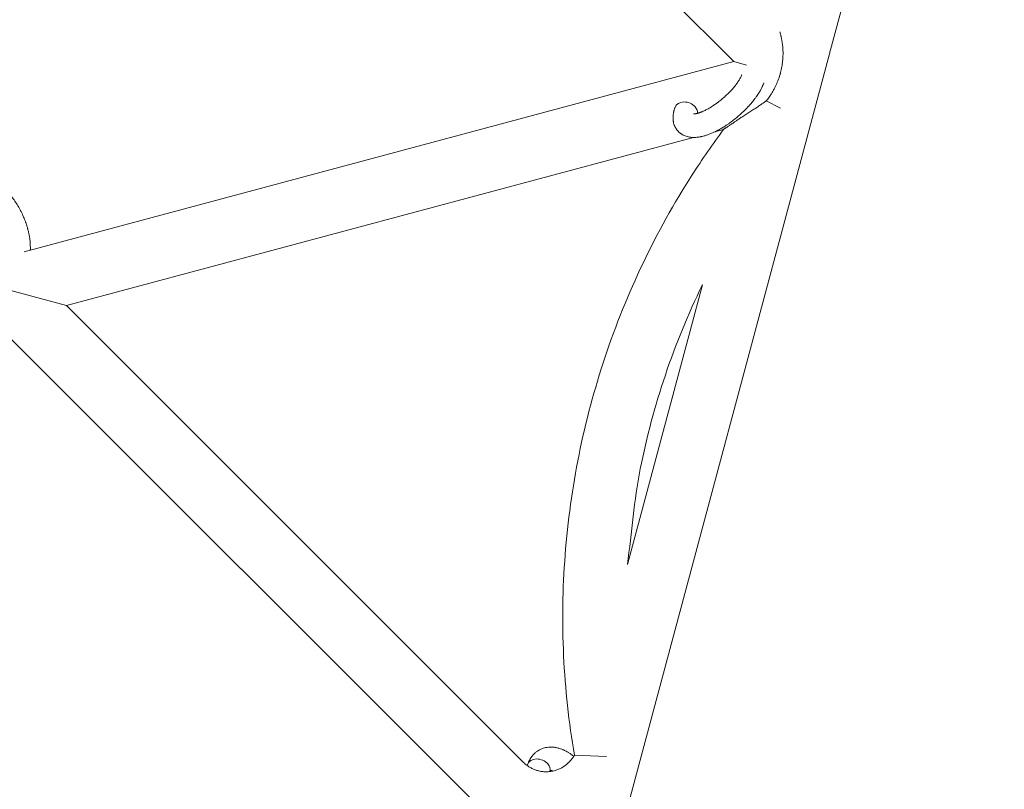
# Model space of a CAD drawing. Units: millimetres. Extents: x -8980 to 8980, y -8994 to 8994.
# Drawn here: x -1602 to -1351, y -2003 to -1807 of the extents above; entities that cross this region are included whole.
import ezdxf

# ---------------------------------------------------------------- set-up
doc = ezdxf.new("R2010")
doc.units = ezdxf.units.MM
doc.linetypes.add('K5LT_THIN', pattern=[0])

# ---------------------------------------------------------------- blocks, each defined once
blk = doc.blocks.new('ИТ-12')
at = {"color": 7, "linetype": 'K5LT_THIN', "lineweight": 18}
for p, q in [((5992.81, -1815.07), (6037.04, -1650)), ((5968.2, -1818.04), (5834.31, -1684.15)), ((5929.69, -2050.53), (5992.52, -1816.06)), ((5787.59, -1866.44), (5968.2, -1818.04)), ((5971.42, -1818.91), (5968.2, -1818.04)), ((5980.04, -1829.88), (5976.47, -1828.02)), ((5963.39, -1835.9), (5965.55, -1835.32)), ((5798.35, -1880.12), (5957.97, -1837.35)), ((5782.89, -1875.98), (5798.35, -1880.12)), ((5941.13, -1946.05), (5960.19, -1874.9)), ((5798.35, -1880.12), (5914.7, -1996.47)), ((5782.15, -1886.55), (5903.38, -2007.78)), ((5935.81, -1994.96), (5927.62, -1994.61))]:
    blk.add_line(p, q, dxfattribs=at)
blk.add_arc((5968.66, -1808.6), 25, 342.6394, 345, dxfattribs=at)
at = {"color": 7, "linetype": 'K5LT_THIN', "lineweight": 18, "extrusion": (0, 0, -1)}
for centre, start_param, end_param in [((5956.05, -1830.7), 3.141593, 5.355092), ((5956.05, -1830.7), 5.355092, 6.053873), ((5918.53, -1997.99), 3.010007, 3.141593), ((5918.53, -1997.99), 3.141593, 5.355092), ((5918.53, -1997.99), 5.355092, 6.186025)]:
    blk.add_ellipse(centre, major_axis=(2.82, -1.01), ratio=0.769885, start_param=start_param, end_param=end_param, dxfattribs=at)
at = {"color": 7, "linetype": 'K5LT_THIN', "lineweight": 18}
for points, knots in [([(5979.9, -1810.42), (5980, -1810.79), (5980.11, -1811.22), (5980.22, -1811.65), (5980.23, -1811.7)], [0, 0, 0, 0, 4.436871, 5, 5, 5, 5]), ([(5979.96, -1821.3), (5979.97, -1821.26), (5979.98, -1821.21), (5980.01, -1821.14), (5980.02, -1821.07), (5980.04, -1821), (5980.06, -1820.93), (5980.08, -1820.84), (5980.13, -1820.67), (5980.2, -1820.4), (5980.28, -1820.03), (5980.38, -1819.57), (5980.48, -1818.98), (5980.59, -1818.22), (5980.7, -1817.16), (5980.74, -1815.94), (5980.69, -1814.71), (5980.58, -1813.59), (5980.43, -1812.6), (5980.29, -1811.96), (5980.23, -1811.7)], [0, 0, 0, 0, 0.175845, 0.323387, 0.46712, 0.608726, 0.751858, 0.898503, 1.201075, 1.86892, 2.668063, 3.630335, 4.877917, 6.466045, 8.537101, 11.756656, 14.341861, 16.556463, 19.194289, 21, 21, 21, 21]), ([(5957.9, -1831.34), (5957.9, -1831.34), (5957.9, -1831.34), (5957.93, -1831.35), (5957.95, -1831.35), (5958.02, -1831.35), (5958.08, -1831.35), (5958.21, -1831.34), (5958.29, -1831.33), (5958.37, -1831.32), (5958.37, -1831.32), (5958.45, -1831.31), (5958.53, -1831.29), (5958.62, -1831.28), (5958.63, -1831.27), (5958.66, -1831.27), (5958.67, -1831.27), (5958.73, -1831.25), (5958.76, -1831.25), (5958.82, -1831.23), (5958.84, -1831.23), (5958.9, -1831.21), (5958.94, -1831.2), (5959.04, -1831.17), (5959.11, -1831.15), (5959.18, -1831.13), (5959.18, -1831.13), (5959.28, -1831.1), (5959.38, -1831.07), (5959.53, -1831.02), (5959.59, -1831), (5959.72, -1830.95), (5959.8, -1830.92), (5959.96, -1830.86), (5960.05, -1830.82), (5960.31, -1830.71), (5960.48, -1830.64), (5960.81, -1830.48), (5960.96, -1830.41), (5961.22, -1830.27), (5961.34, -1830.21), (5961.74, -1830), (5962.03, -1829.83), (5962.42, -1829.59), (5962.53, -1829.52), (5962.78, -1829.37), (5962.91, -1829.28), (5963.11, -1829.15), (5963.17, -1829.11), (5963.46, -1828.91), (5963.7, -1828.73), (5964.01, -1828.51), (5964.08, -1828.46), (5964.47, -1828.16), (5964.79, -1827.92), (5965.25, -1827.53), (5965.4, -1827.4), (5965.56, -1827.27), (5965.56, -1827.27), (5965.6, -1827.24), (5965.63, -1827.2), (5965.71, -1827.13), (5965.76, -1827.09), (5965.86, -1827), (5965.91, -1826.95), (5965.99, -1826.89), (5966.01, -1826.87), (5966.26, -1826.63), (5966.49, -1826.41), (5966.78, -1826.13), (5966.84, -1826.08), (5966.99, -1825.92), (5967.09, -1825.82), (5967.19, -1825.72), (5967.19, -1825.72), (5967.3, -1825.61), (5967.4, -1825.49), (5967.57, -1825.32), (5967.62, -1825.26), (5967.79, -1825.07), (5967.9, -1824.95), (5968.13, -1824.68), (5968.25, -1824.53), (5968.52, -1824.2), (5968.66, -1824.02), (5968.85, -1823.76), (5968.9, -1823.69), (5969.05, -1823.48), (5969.15, -1823.34), (5969.31, -1823.11), (5969.37, -1823.01), (5969.46, -1822.87), (5969.49, -1822.82), (5969.6, -1822.65), (5969.67, -1822.52), (5969.75, -1822.38), (5969.76, -1822.37), (5969.83, -1822.23), (5969.9, -1822.1), (5970.03, -1821.84), (5970.09, -1821.71), (5970.17, -1821.52), (5970.19, -1821.44), (5970.22, -1821.37)], [0, 0, 0, 0, 1.575291, 1.575291, 3.090668, 3.090668, 4.92829, 4.92829, 6.675585, 6.675585, 6.765911, 6.765911, 8.207292, 8.207292, 8.396707, 8.396707, 8.690182, 8.690182, 9.246312, 9.246312, 9.625246, 9.625246, 10.207237, 10.207237, 11.124368, 11.124368, 11.189885, 11.189885, 12.507562, 12.507562, 13.202993, 13.202993, 14.189744, 14.189744, 15.216101, 15.216101, 17.22641, 17.22641, 18.861106, 18.861106, 20.100402, 20.100402, 23.081764, 23.081764, 24.172741, 24.172741, 25.582052, 25.582052, 26.154993, 26.154993, 28.573757, 28.573757, 29.309831, 29.309831, 32.539532, 32.539532, 34.153673, 34.153673, 34.165944, 34.165944, 34.555117, 34.555117, 35.03415, 35.03415, 35.642187, 35.642187, 35.841387, 35.841387, 38.455407, 38.455407, 39.106429, 39.106429, 40.272175, 40.272175, 40.286848, 40.286848, 41.5833, 41.5833, 42.296797, 42.296797, 43.715298, 43.715298, 45.407113, 45.407113, 47.584208, 47.584208, 48.427705, 48.427705, 50.126012, 50.126012, 51.344369, 51.344369, 51.967714, 51.967714, 53.626617, 53.626617, 53.836594, 53.836594, 55.650267, 55.650267, 57.673918, 57.673918, 59, 59, 59, 59]), ([(5976.47, -1828.02), (5976.71, -1827.72), (5977.07, -1827.25), (5977.57, -1826.52), (5978, -1825.84), (5978.44, -1825.07), (5978.92, -1824.1), (5979.46, -1822.86), (5979.8, -1821.86), (5979.96, -1821.3)], [0, 0, 0, 0, 1.545391, 2.390573, 3.509265, 4.723925, 5.905266, 7.751324, 10, 10, 10, 10]), ([(5953.23, -1829.69), (5953.21, -1829.73), (5953.2, -1829.77), (5953.12, -1830), (5953.07, -1830.19), (5953.01, -1830.38), (5953.01, -1830.38), (5952.98, -1830.47), (5952.96, -1830.56), (5952.94, -1830.65), (5952.94, -1830.65), (5952.92, -1830.74), (5952.9, -1830.83), (5952.84, -1831.1), (5952.81, -1831.28), (5952.76, -1831.64), (5952.75, -1831.82), (5952.73, -1832.18), (5952.73, -1832.36), (5952.74, -1832.69), (5952.76, -1832.85), (5952.77, -1833.03), (5952.78, -1833.05), (5952.79, -1833.14), (5952.8, -1833.21), (5952.82, -1833.33), (5952.83, -1833.39), (5952.85, -1833.52), (5952.87, -1833.59), (5952.93, -1833.85), (5952.99, -1834.03), (5953.12, -1834.38), (5953.19, -1834.54), (5953.33, -1834.8), (5953.38, -1834.9), (5953.44, -1834.99), (5953.44, -1835), (5953.48, -1835.06), (5953.51, -1835.11), (5953.64, -1835.31), (5953.75, -1835.45), (5953.97, -1835.72), (5954.09, -1835.85), (5954.35, -1836.09), (5954.48, -1836.2), (5954.68, -1836.35), (5954.75, -1836.4), (5954.89, -1836.49), (5954.96, -1836.54), (5955.04, -1836.59), (5955.05, -1836.59), (5955.21, -1836.69), (5955.37, -1836.77), (5955.71, -1836.92), (5955.88, -1836.99), (5956.24, -1837.11), (5956.43, -1837.16), (5956.82, -1837.25), (5957.01, -1837.27), (5957.22, -1837.3), (5957.23, -1837.3), (5957.38, -1837.32), (5957.52, -1837.33), (5957.77, -1837.35), (5957.87, -1837.35), (5958.03, -1837.35), (5958.09, -1837.35), (5958.17, -1837.35), (5958.19, -1837.35), (5958.4, -1837.34), (5958.58, -1837.33), (5958.91, -1837.3), (5959.05, -1837.28), (5959.2, -1837.26), (5959.21, -1837.26), (5959.25, -1837.26), (5959.28, -1837.25), (5959.45, -1837.23), (5959.58, -1837.2), (5959.71, -1837.18), (5959.72, -1837.18), (5959.78, -1837.17), (5959.83, -1837.15), (5959.93, -1837.13), (5959.99, -1837.12), (5960.06, -1837.1), (5960.07, -1837.1), (5960.1, -1837.09), (5960.13, -1837.09), (5960.32, -1837.04), (5960.47, -1837), (5960.64, -1836.96), (5960.64, -1836.96), (5960.77, -1836.92), (5960.9, -1836.88), (5961.11, -1836.82), (5961.19, -1836.79), (5961.48, -1836.69), (5961.69, -1836.62), (5962.19, -1836.43), (5962.48, -1836.31), (5962.98, -1836.09), (5963.19, -1835.99), (5963.41, -1835.89), (5963.42, -1835.88), (5963.51, -1835.84), (5963.6, -1835.8), (5963.98, -1835.61), (5964.28, -1835.45), (5964.89, -1835.11), (5965.2, -1834.92), (5965.58, -1834.69), (5965.65, -1834.65), (5965.9, -1834.49), (5966.08, -1834.37), (5966.47, -1834.12), (5966.68, -1833.98), (5967.02, -1833.74), (5967.16, -1833.64), (5967.32, -1833.53), (5967.34, -1833.51), (5967.39, -1833.47), (5967.42, -1833.45), (5967.57, -1833.34), (5967.69, -1833.25), (5967.84, -1833.14), (5967.86, -1833.12), (5967.94, -1833.06), (5968, -1833.02), (5968.42, -1832.69), (5968.78, -1832.39), (5969.15, -1832.09), (5969.15, -1832.09), (5969.17, -1832.07), (5969.19, -1832.05), (5969.48, -1831.81), (5969.74, -1831.58), (5970.11, -1831.25), (5970.23, -1831.13), (5970.72, -1830.68), (5971.07, -1830.34), (5971.62, -1829.77), (5971.82, -1829.56), (5972.14, -1829.21), (5972.25, -1829.08), (5972.67, -1828.6), (5972.96, -1828.26), (5973.35, -1827.76), (5973.47, -1827.6), (5973.72, -1827.26), (5973.86, -1827.08), (5974.11, -1826.72), (5974.22, -1826.55), (5974.36, -1826.34), (5974.39, -1826.3), (5974.43, -1826.24), (5974.44, -1826.23), (5974.47, -1826.17), (5974.5, -1826.12), (5974.58, -1826.01), (5974.61, -1825.95), (5974.65, -1825.88), (5974.66, -1825.88), (5974.71, -1825.79), (5974.76, -1825.7), (5974.86, -1825.54), (5974.91, -1825.45), (5975.02, -1825.25), (5975.08, -1825.12), (5975.16, -1824.99), (5975.16, -1824.99), (5975.17, -1824.96), (5975.18, -1824.95), (5975.24, -1824.84), (5975.28, -1824.75), (5975.33, -1824.66), (5975.33, -1824.65), (5975.33, -1824.65), (5975.33, -1824.65), (5975.36, -1824.6), (5975.38, -1824.55), (5975.43, -1824.45), (5975.45, -1824.4), (5975.52, -1824.26), (5975.56, -1824.17), (5975.63, -1824), (5975.66, -1823.93), (5975.7, -1823.83), (5975.71, -1823.8), (5975.77, -1823.65), (5975.82, -1823.53), (5975.87, -1823.4)], [0, 0, 0, 0, 0.495399, 0.495399, 2.579969, 2.579969, 2.606551, 2.606551, 3.602218, 3.602218, 3.610494, 3.610494, 4.608994, 4.608994, 6.611437, 6.611437, 8.613879, 8.613879, 10.60053, 10.60053, 12.274918, 12.274918, 12.550029, 12.550029, 13.270757, 13.270757, 13.912186, 13.912186, 14.707317, 14.707317, 16.736339, 16.736339, 18.671984, 18.671984, 19.810589, 19.810589, 19.864454, 19.864454, 20.544166, 20.544166, 22.379396, 22.379396, 24.201978, 24.201978, 26.035285, 26.035285, 26.908625, 26.908625, 27.804597, 27.804597, 27.902791, 27.902791, 29.829026, 29.829026, 31.840388, 31.840388, 33.966332, 33.966332, 36.162707, 36.162707, 36.238629, 36.238629, 37.845107, 37.845107, 38.961572, 38.961572, 39.623994, 39.623994, 39.848022, 39.848022, 41.850937, 41.850937, 43.411532, 43.411532, 43.493869, 43.493869, 43.851835, 43.851835, 45.244382, 45.244382, 45.325434, 45.325434, 45.846808, 45.846808, 46.479913, 46.479913, 46.559308, 46.559308, 46.880344, 46.880344, 48.516477, 48.516477, 48.599857, 48.599857, 49.895381, 49.895381, 50.786687, 50.786687, 52.910419, 52.910419, 55.923427, 55.923427, 57.979686, 57.979686, 58.110248, 58.110248, 58.931046, 58.931046, 61.927033, 61.927033, 64.989532, 64.989532, 65.697014, 65.697014, 67.467525, 67.467525, 69.543357, 69.543357, 70.902592, 70.902592, 71.126108, 71.126108, 71.396505, 71.396505, 72.641228, 72.641228, 72.885082, 72.885082, 73.462987, 73.462987, 77.212003, 77.212003, 77.219253, 77.219253, 77.458057, 77.458057, 80.211549, 80.211549, 81.536079, 81.536079, 85.528742, 85.528742, 87.96927, 87.96927, 89.444695, 89.444695, 93.285903, 93.285903, 94.970583, 94.970583, 97.048697, 97.048697, 98.912678, 98.912678, 99.386212, 99.386212, 99.520474, 99.520474, 100.064493, 100.064493, 100.723485, 100.723485, 100.805961, 100.805961, 101.729175, 101.729175, 102.644445, 102.644445, 104.028891, 104.028891, 104.096177, 104.096177, 104.29249, 104.29249, 105.280101, 105.280101, 105.327501, 105.327501, 105.336405, 105.336405, 105.884556, 105.884556, 106.42549, 106.42549, 107.484051, 107.484051, 108.303506, 108.303506, 108.584709, 108.584709, 110, 110, 110, 110]), ([(5976.47, -1828.02), (5976.34, -1828.12), (5976.11, -1828.28), (5975.84, -1828.47), (5975.49, -1828.71), (5975.05, -1829.01), (5974.59, -1829.32), (5974.33, -1829.49), (5974.27, -1829.53)], [0, 0, 0, 0, 1.672061, 2.813355, 3.348582, 5.909296, 8.197773, 9, 9, 9, 9]), ([(5965.55, -1835.32), (5965.55, -1835.32), (5965.56, -1835.31), (5965.61, -1835.27), (5965.69, -1835.22), (5965.81, -1835.14), (5965.98, -1835.03), (5966.17, -1834.9), (5966.37, -1834.76), (5966.57, -1834.63), (5966.82, -1834.46), (5967.08, -1834.28), (5967.42, -1834.05), (5967.79, -1833.8), (5968.18, -1833.54), (5968.65, -1833.23), (5969.18, -1832.87), (5969.73, -1832.5), (5970.28, -1832.14), (5970.92, -1831.72), (5971.61, -1831.26), (5972.44, -1830.72), (5973.27, -1830.18), (5973.93, -1829.75), (5974.27, -1829.53)], [0, 0, 0, 0, 0.714012, 1.30045, 1.894588, 2.482579, 3.473421, 4.162338, 4.736501, 5.630438, 6.160294, 7.122238, 8.012814, 9.031637, 10.25074, 11.177324, 12.688512, 14.366863, 15.332503, 16.717244, 19.110119, 20.302455, 22.662819, 25, 25, 25, 25]), ([(5965.55, -1835.32), (5965.55, -1835.32), (5965.55, -1835.32), (5962.79, -1839.09), (5960.12, -1842.94), (5952.97, -1854.11), (5948.79, -1861.63), (5941.39, -1877.12), (5938.16, -1885.09), (5932.72, -1901.38), (5930.5, -1909.69), (5927.1, -1926.52), (5925.92, -1935.04), (5924.61, -1952.16), (5924.48, -1960.76), (5925.28, -1977.8), (5926.2, -1986.25), (5927.62, -1994.61)], [0.0651399, 0.0651399, 0.0651399, 0.0651399, 0.0651407, 0.0651407, 0.1431078, 0.1431078, 0.2862157, 0.2862157, 0.4293235, 0.4293235, 0.5724314, 0.5724314, 0.7155392, 0.7155392, 0.858647, 0.858647, 1, 1, 1, 1]), ([(5789.14, -1866.02), (5789.14, -1866.01), (5789.14, -1866), (5789.15, -1865.79), (5789.16, -1865.59), (5789.16, -1865.34), (5789.16, -1865.29), (5789.15, -1865.07), (5789.15, -1864.9), (5789.14, -1864.62), (5789.14, -1864.5), (5789.13, -1864.36), (5789.13, -1864.35), (5789.12, -1864.3), (5789.12, -1864.26), (5789.12, -1864.23), (5789.12, -1864.23), (5789.11, -1864.16), (5789.11, -1864.1), (5789.09, -1863.93), (5789.09, -1863.82), (5789.05, -1863.48), (5789.02, -1863.24), (5788.96, -1862.86), (5788.94, -1862.71), (5788.91, -1862.56), (5788.91, -1862.54), (5788.88, -1862.38), (5788.85, -1862.23), (5788.81, -1861.96), (5788.78, -1861.84), (5788.73, -1861.61), (5788.71, -1861.52), (5788.67, -1861.37), (5788.66, -1861.32), (5788.62, -1861.13), (5788.58, -1860.99), (5788.53, -1860.79), (5788.51, -1860.72), (5788.49, -1860.63), (5788.48, -1860.61), (5788.47, -1860.57), (5788.46, -1860.54), (5788.44, -1860.47), (5788.43, -1860.42), (5788.41, -1860.34), (5788.4, -1860.31), (5788.31, -1860.03), (5788.24, -1859.78), (5788.1, -1859.37), (5788.04, -1859.2), (5787.98, -1859.02), (5787.98, -1859.01), (5787.97, -1858.99), (5787.97, -1858.98), (5787.96, -1858.96), (5787.96, -1858.95), (5787.86, -1858.7), (5787.78, -1858.46), (5787.6, -1858.02), (5787.52, -1857.81), (5787.23, -1857.13), (5787.01, -1856.67), (5786.64, -1855.94), (5786.5, -1855.67), (5786.25, -1855.21), (5786.14, -1855.02), (5786.01, -1854.81), (5785.99, -1854.78), (5785.73, -1854.35), (5785.48, -1853.95), (5784.95, -1853.16), (5784.67, -1852.77), (5784.09, -1852.02), (5783.79, -1851.67), (5783.19, -1851), (5782.89, -1850.69), (5782.28, -1850.1), (5781.98, -1849.82), (5781.61, -1849.52), (5781.56, -1849.48), (5781.3, -1849.28), (5781.1, -1849.12), (5780.85, -1848.93), (5780.8, -1848.9), (5780.53, -1848.72), (5780.32, -1848.57), (5780.09, -1848.44), (5780.08, -1848.43), (5780.07, -1848.42), (5780.06, -1848.42), (5779.9, -1848.33), (5779.74, -1848.23), (5779.45, -1848.07), (5779.31, -1848.01), (5779.11, -1847.91), (5779.05, -1847.88), (5778.98, -1847.85), (5778.98, -1847.84), (5778.89, -1847.81), (5778.81, -1847.77), (5778.54, -1847.66), (5778.35, -1847.58), (5777.89, -1847.42), (5777.61, -1847.34), (5777.24, -1847.25), (5777.14, -1847.23), (5776.9, -1847.19), (5776.75, -1847.17), (5776.58, -1847.14), (5776.56, -1847.14), (5776.28, -1847.1), (5776.03, -1847.09), (5775.55, -1847.08), (5775.34, -1847.1), (5775.09, -1847.11), (5775.07, -1847.12), (5774.82, -1847.14), (5774.6, -1847.18), (5774.15, -1847.27), (5773.93, -1847.33), (5773.51, -1847.48), (5773.31, -1847.56), (5772.91, -1847.74), (5772.72, -1847.85), (5772.45, -1848.01), (5772.37, -1848.06), (5772.19, -1848.19), (5772.09, -1848.26), (5771.81, -1848.47), (5771.64, -1848.62), (5771.32, -1848.93), (5771.16, -1849.1), (5770.9, -1849.43), (5770.78, -1849.58), (5770.64, -1849.77), (5770.62, -1849.81), (5770.59, -1849.85), (5770.59, -1849.86), (5770.55, -1849.92), (5770.51, -1849.98), (5770.39, -1850.18), (5770.31, -1850.32), (5770.23, -1850.47), (5770.22, -1850.48), (5770.09, -1850.72), (5769.98, -1850.96), (5769.85, -1851.3), (5769.81, -1851.41), (5769.77, -1851.51)], [10.121087, 10.121087, 10.121087, 10.121087, 10.239693, 10.239693, 12.120776, 12.120776, 12.570444, 12.570444, 14.12249, 14.12249, 15.20199, 15.20199, 15.322865, 15.322865, 15.656599, 15.656599, 15.663143, 15.663143, 16.245414, 16.245414, 17.189745, 17.189745, 19.31373, 19.31373, 20.566633, 20.566633, 20.688197, 20.688197, 21.981398, 21.981398, 23.076261, 23.076261, 23.913976, 23.913976, 24.339738, 24.339738, 25.541324, 25.541324, 26.111915, 26.111915, 26.301489, 26.301489, 26.513619, 26.513619, 26.933084, 26.933084, 27.196506, 27.196506, 29.332489, 29.332489, 30.801276, 30.801276, 30.878715, 30.878715, 30.948671, 30.948671, 31.049756, 31.049756, 33.10809, 33.10809, 34.913355, 34.913355, 39.043225, 39.043225, 41.493032, 41.493032, 43.237001, 43.237001, 43.518611, 43.518611, 47.325781, 47.325781, 51.320715, 51.320715, 55.225404, 55.225404, 59.037147, 59.037147, 62.747048, 62.747048, 63.381704, 63.381704, 65.763728, 65.763728, 66.339981, 66.339981, 68.819528, 68.819528, 68.905619, 68.905619, 68.977034, 68.977034, 70.753972, 70.753972, 72.272022, 72.272022, 72.931361, 72.931361, 73.022459, 73.022459, 73.882945, 73.882945, 75.952545, 75.952545, 78.914214, 78.914214, 79.898581, 79.898581, 81.465738, 81.465738, 81.703915, 81.703915, 84.33989, 84.33989, 86.632353, 86.632353, 86.847338, 86.847338, 89.254604, 89.254604, 91.590734, 91.590734, 93.883705, 93.883705, 96.160269, 96.160269, 97.134274, 97.134274, 98.446054, 98.446054, 100.765871, 100.765871, 103.145634, 103.145634, 105.150939, 105.150939, 105.611524, 105.611524, 105.667888, 105.667888, 106.380473, 106.380473, 108.08174, 108.08174, 108.189395, 108.189395, 110.903181, 110.903181, 112, 112, 112, 112]), ([(5960.19, -1874.9), (5960.18, -1874.91), (5960.17, -1874.93), (5956.55, -1882.37), (5953.41, -1890.03), (5948.13, -1905.67), (5946, -1913.66), (5942.79, -1929.78), (5942.21, -1937.95), (5941.13, -1946.05)], [0.2858549, 0.2858549, 0.2858549, 0.2858549, 0.2862157, 0.2862157, 0.4293235, 0.4293235, 0.5724314, 0.5724314, 0.7141451, 0.7141451, 0.7141451, 0.7141451]), ([(5927.62, -1994.61), (5927.56, -1994.71), (5927.51, -1994.81), (5927.34, -1995.07), (5927.24, -1995.23), (5926.95, -1995.64), (5926.76, -1995.88), (5926.35, -1996.34), (5926.13, -1996.56), (5925.67, -1996.96), (5925.44, -1997.15), (5924.94, -1997.51), (5924.68, -1997.67), (5924.15, -1997.97), (5923.88, -1998.1), (5923.32, -1998.33), (5923.03, -1998.43), (5922.55, -1998.58), (5922.35, -1998.62), (5922.06, -1998.69), (5921.96, -1998.71), (5921.72, -1998.75), (5921.59, -1998.77), (5921.44, -1998.79), (5921.43, -1998.79), (5921.27, -1998.81), (5921.11, -1998.82), (5920.66, -1998.85), (5920.36, -1998.85), (5919.76, -1998.83), (5919.46, -1998.8), (5918.86, -1998.7), (5918.57, -1998.64), (5917.99, -1998.48), (5917.71, -1998.38), (5917.15, -1998.16), (5916.88, -1998.03), (5916.35, -1997.75), (5916.09, -1997.6), (5915.77, -1997.38), (5915.7, -1997.33), (5915.46, -1997.15), (5915.3, -1997.02), (5914.98, -1996.75), (5914.84, -1996.61), (5914.7, -1996.47)], [0, 0, 0, 0, 0.022501, 0.022501, 0.060005, 0.060005, 0.12001, 0.12001, 0.180014, 0.180014, 0.240019, 0.240019, 0.300024, 0.300024, 0.360029, 0.360029, 0.420033, 0.420033, 0.460136, 0.460136, 0.480038, 0.480038, 0.507424, 0.507424, 0.509397, 0.509397, 0.540043, 0.540043, 0.600048, 0.600048, 0.660053, 0.660053, 0.720057, 0.720057, 0.780062, 0.780062, 0.840067, 0.840067, 0.900072, 0.900072, 0.917468, 0.917468, 0.960076, 0.960076, 1, 1, 1, 1]), ([(5927.44, -1994.91), (5927.24, -1994.75), (5927.04, -1994.6), (5926.79, -1994.41), (5926.74, -1994.37), (5926.47, -1994.19), (5926.25, -1994.05), (5926.03, -1993.91), (5926.02, -1993.91), (5926.01, -1993.9), (5926, -1993.89), (5925.84, -1993.8), (5925.68, -1993.71), (5925.38, -1993.55), (5925.25, -1993.48), (5925.05, -1993.38), (5924.99, -1993.35), (5924.92, -1993.32), (5924.92, -1993.32), (5924.83, -1993.28), (5924.75, -1993.24), (5924.48, -1993.14), (5924.29, -1993.06), (5923.82, -1992.9), (5923.55, -1992.82), (5923.17, -1992.73), (5923.08, -1992.71), (5922.84, -1992.66), (5922.69, -1992.65), (5922.52, -1992.61), (5922.49, -1992.61), (5922.22, -1992.58), (5921.97, -1992.56), (5921.49, -1992.56), (5921.27, -1992.58), (5921.03, -1992.59), (5921.01, -1992.59), (5920.76, -1992.62), (5920.53, -1992.65), (5920.09, -1992.75), (5919.87, -1992.81), (5919.45, -1992.95), (5919.25, -1993.03), (5918.85, -1993.22), (5918.66, -1993.32), (5918.39, -1993.49), (5918.31, -1993.54), (5918.13, -1993.66), (5918.03, -1993.73), (5917.75, -1993.95), (5917.58, -1994.1), (5917.26, -1994.41), (5917.1, -1994.58), (5916.84, -1994.9), (5916.72, -1995.06), (5916.58, -1995.25), (5916.56, -1995.29), (5916.53, -1995.33), (5916.53, -1995.33), (5916.49, -1995.39), (5916.45, -1995.45), (5916.33, -1995.65), (5916.25, -1995.79), (5916.16, -1995.95), (5916.16, -1995.95), (5916.03, -1996.2), (5915.92, -1996.44), (5915.79, -1996.78), (5915.75, -1996.88), (5915.71, -1996.98)], [63.381704, 63.381704, 63.381704, 63.381704, 65.763728, 65.763728, 66.339981, 66.339981, 68.819528, 68.819528, 68.905619, 68.905619, 68.977034, 68.977034, 70.753972, 70.753972, 72.272022, 72.272022, 72.931361, 72.931361, 73.022459, 73.022459, 73.882945, 73.882945, 75.952545, 75.952545, 78.914214, 78.914214, 79.898581, 79.898581, 81.465738, 81.465738, 81.703915, 81.703915, 84.33989, 84.33989, 86.632353, 86.632353, 86.847338, 86.847338, 89.254604, 89.254604, 91.590734, 91.590734, 93.883705, 93.883705, 96.160269, 96.160269, 97.134274, 97.134274, 98.446054, 98.446054, 100.765871, 100.765871, 103.145634, 103.145634, 105.150939, 105.150939, 105.611524, 105.611524, 105.667888, 105.667888, 106.380473, 106.380473, 108.08174, 108.08174, 108.189395, 108.189395, 110.903181, 110.903181, 112, 112, 112, 112]), ([(5921.45, -1998.79), (5921.47, -1998.75), (5921.5, -1998.7), (5921.53, -1998.64), (5921.55, -1998.61), (5921.58, -1998.58), (5921.59, -1998.57), (5921.6, -1998.56), (5921.6, -1998.56), (5921.6, -1998.55), (5921.61, -1998.55), (5921.61, -1998.55), (5921.6, -1998.55), (5921.6, -1998.56), (5921.6, -1998.56), (5921.59, -1998.56)], [2.214263, 2.214263, 2.214263, 2.214263, 3.942695, 3.942695, 5.758704, 5.758704, 7.37728, 7.37728, 7.475749, 7.475749, 9.118858, 9.118858, 9.481056, 9.481056, 9.552246, 9.552246, 9.552246, 9.552246]), ([(5921.61, -1998.55), (5921.61, -1998.55), (5921.61, -1998.55), (5921.61, -1998.55), (5921.61, -1998.55), (5921.6, -1998.55), (5921.6, -1998.56), (5921.59, -1998.56), (5921.59, -1998.56), (5921.59, -1998.56)], [0.931443, 0.931443, 0.931443, 0.931443, 0.965483, 0.965483, 1.745999, 1.745999, 2.945999, 2.945999, 3.024105, 3.024105, 3.024105, 3.024105]), ([(5921.6, -1998.56), (5921.61, -1998.56), (5921.62, -1998.56), (5921.65, -1998.56), (5921.68, -1998.56), (5921.75, -1998.57), (5921.79, -1998.57), (5921.89, -1998.59), (5921.96, -1998.61), (5922.07, -1998.64), (5922.11, -1998.65), (5922.15, -1998.67)], [1.722427, 1.722427, 1.722427, 1.722427, 3.017649, 3.017649, 4.609864, 4.609864, 6.285438, 6.285438, 8.067082, 8.067082, 9.074753, 9.074753, 9.074753, 9.074753])]:
    blk.add_open_spline(points, degree=3, knots=knots, dxfattribs=at)

msp = doc.modelspace()

# ---------------------------------------------------------------- block references
msp.add_blockref('ИТ-12', (-7387.96, 0))

doc.saveas('drawing.dxf')
